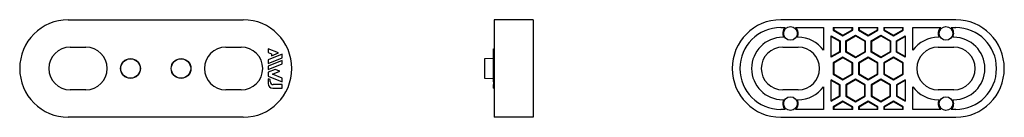
# Model space of a CAD drawing. Extents: x -127 to 126, y -12 to 12.
import ezdxf

# ---------------------------------------------------------------- set-up
doc = ezdxf.new("R2010")
doc.units = 0
doc.header["$LTSCALE"] = 10
doc.header["$MEASUREMENT"] = 0

msp = doc.modelspace()

# ---------------------------------------------------------------- linework, layer by layer
at = {"color": 7, "linetype": 'Continuous'}
for p, q in [((-114.532807, 12.5), (-69.532807, 12.5)), ((5, 12.5), (-5, 12.5)), ((-5, 12.5), (-5, 0)), ((5, 12.5), (5, 0)), ((113.717881, 12.5), (68.717881, 12.5)), ((68.717881, 10.5), (69.895005, 10.5)), ((72.540756, 10.5), (79.717881, 10.5)), ((79.717881, 10.5), (79.717881, 4.66369)), ((82.217881, 10.5), (82.217881, 9.814625)), ((82.217881, 10.5), (87.217881, 10.5)), ((82.357521, 10.5), (82.357521, 9.895246)), ((87.07824, 9.895246), (87.07824, 10.5)), ((87.217881, 9.814625), (87.217881, 10.5)), ((88.717881, 10.5), (88.717881, 9.814625)), ((88.717881, 10.5), (93.717881, 10.5)), ((88.857521, 10.5), (88.857521, 9.895246)), ((93.57824, 9.895246), (93.57824, 10.5)), ((93.717881, 9.814625), (93.717881, 10.5)), ((95.217881, 10.5), (100.217881, 10.5)), ((95.217881, 10.5), (95.217881, 9.814625)), ((95.357521, 10.5), (95.357521, 9.895246)), ((100.07824, 9.895246), (100.07824, 10.5)), ((100.217881, 9.814625), (100.217881, 10.5)), ((102.717881, 10.5), (109.895005, 10.5)), ((102.717881, 4.66369), (102.717881, 10.5)), ((112.540756, 10.5), (113.717881, 10.5)), ((69.48583, 8), (69.217881, 8)), ((73.217881, 8), (72.949932, 8)), ((81.717881, 8.371579), (83.967881, 7.072541)), ((81.717881, 2.886752), (81.717881, 8.371579)), ((81.717881, 8.210336), (83.82824, 6.99192)), ((82.357521, 9.895246), (82.217881, 9.814625)), ((82.217881, 9.814625), (84.717881, 8.371249)), ((82.357521, 9.895246), (84.717881, 8.532492)), ((84.717881, 8.532492), (87.07824, 9.895246)), ((84.717881, 8.371249), (87.217881, 9.814625)), ((84.717881, 8.532492), (84.717881, 8.371249)), ((85.467881, 7.072541), (87.967881, 8.515917)), ((85.607521, 6.99192), (87.967881, 8.354674)), ((87.07824, 9.895246), (87.217881, 9.814625)), ((87.967881, 8.515917), (90.467881, 7.072541)), ((87.967881, 8.354674), (87.967881, 8.515917)), ((87.967881, 8.354674), (90.32824, 6.99192)), ((88.857521, 9.895246), (88.717881, 9.814625)), ((88.717881, 9.814625), (91.217881, 8.371249)), ((88.857521, 9.895246), (91.217881, 8.532492)), ((91.217881, 8.532492), (93.57824, 9.895246)), ((91.217881, 8.371249), (93.717881, 9.814625)), ((91.217881, 8.532492), (91.217881, 8.371249)), ((91.967881, 7.072541), (94.467881, 8.515917)), ((92.107521, 6.99192), (94.467881, 8.354674)), ((93.57824, 9.895246), (93.717881, 9.814625)), ((94.467881, 8.515917), (96.967881, 7.072541)), ((94.467881, 8.354674), (94.467881, 8.515917)), ((94.467881, 8.354674), (96.82824, 6.99192)), ((95.357521, 9.895246), (95.217881, 9.814625)), ((95.217881, 9.814625), (97.717881, 8.371249)), ((95.357521, 9.895246), (97.717881, 8.532492)), ((97.717881, 8.532492), (100.07824, 9.895246)), ((97.717881, 8.371249), (100.217881, 9.814625)), ((97.717881, 8.532492), (97.717881, 8.371249)), ((98.467881, 7.072541), (100.717881, 8.371579)), ((98.607521, 6.99192), (100.717881, 8.210336)), ((100.07824, 9.895246), (100.217881, 9.814625)), ((100.717881, 8.371579), (100.717881, 2.886752)), ((109.48583, 8), (109.217881, 8)), ((113.217881, 8), (112.949932, 8)), ((-114.032807, 5.5), (-110.032807, 5.5)), ((-74.032807, 5.5), (-70.032807, 5.5)), ((-63.132807, 5.065292), (-63.132807, 4.135979)), ((-60.435597, 3.975689), (-63.132807, 5.065292)), ((-5.2, 3.975689), (-5.2, 5.065292)), ((-5.2, 5.065292), (-5, 5.065292)), ((69.217881, 5.5), (73.217881, 5.5)), ((83.82824, 6.99192), (83.967881, 7.072541)), ((83.82824, 6.99192), (83.82824, 4.266411)), ((83.967881, 7.072541), (83.967881, 4.18579)), ((85.467881, 4.18579), (85.467881, 7.072541)), ((85.607521, 6.99192), (85.467881, 7.072541)), ((85.607521, 4.266411), (85.607521, 6.99192)), ((90.32824, 6.99192), (90.467881, 7.072541)), ((90.32824, 6.99192), (90.32824, 4.266411)), ((90.467881, 7.072541), (90.467881, 4.18579)), ((91.967881, 4.18579), (91.967881, 7.072541)), ((92.107521, 6.99192), (91.967881, 7.072541)), ((92.107521, 4.266411), (92.107521, 6.99192)), ((96.82824, 6.99192), (96.967881, 7.072541)), ((96.82824, 6.99192), (96.82824, 4.266411)), ((96.967881, 7.072541), (96.967881, 4.18579)), ((98.467881, 4.18579), (98.467881, 7.072541)), ((98.607521, 6.99192), (98.467881, 7.072541)), ((98.607521, 4.266411), (98.607521, 6.99192)), ((109.217881, 5.5), (113.217881, 5.5)), ((-63.132807, 4.135979), (-62.301953, 3.800047)), ((-59.535441, 3.691376), (-63.132807, 2.237995)), ((-63.132807, 1.308477), (-59.535441, 2.762063)), ((-62.301953, 3.22198), (-60.435597, 3.975689)), ((-62.301953, 3.800047), (-62.301953, 3.22198)), ((-59.535441, 2.762063), (-59.535441, 3.691376)), ((-5.2, 2.540312), (-7.5, 2.500165)), ((-5.2, 2.539982), (-7.5, 2.499835)), ((-5.2, 3.975689), (-5, 3.975689)), ((-5.2, 3.691376), (-5.2, 3.975689)), ((-5.2, 3.691376), (-5, 3.691376)), ((-5.2, 2.762063), (-5.2, 3.691376)), ((-5.2, 2.09317), (-5.2, 2.762063)), ((-5.2, 2.762063), (-5, 2.762063)), ((83.82824, 4.266411), (81.717881, 3.047995)), ((83.967881, 4.18579), (81.717881, 2.886752)), ((84.717881, 2.886752), (82.217881, 1.443376)), ((84.717881, 2.725509), (82.357521, 1.362754)), ((83.82824, 4.266411), (83.967881, 4.18579)), ((87.217881, 1.443376), (84.717881, 2.886752)), ((84.717881, 2.725509), (84.717881, 2.886752)), ((87.07824, 1.362754), (84.717881, 2.725509)), ((85.607521, 4.266411), (85.467881, 4.18579)), ((87.967881, 2.742414), (85.467881, 4.18579)), ((87.967881, 2.903657), (85.607521, 4.266411)), ((90.32824, 4.266411), (87.967881, 2.903657)), ((90.467881, 4.18579), (87.967881, 2.742414)), ((87.967881, 2.903657), (87.967881, 2.742414)), ((91.217881, 2.886752), (88.717881, 1.443376)), ((91.217881, 2.725509), (88.857521, 1.362754)), ((90.32824, 4.266411), (90.467881, 4.18579)), ((93.717881, 1.443376), (91.217881, 2.886752)), ((91.217881, 2.725509), (91.217881, 2.886752)), ((93.57824, 1.362754), (91.217881, 2.725509)), ((92.107521, 4.266411), (91.967881, 4.18579)), ((94.467881, 2.742414), (91.967881, 4.18579)), ((94.467881, 2.903657), (92.107521, 4.266411)), ((96.82824, 4.266411), (94.467881, 2.903657)), ((96.967881, 4.18579), (94.467881, 2.742414)), ((94.467881, 2.903657), (94.467881, 2.742414)), ((97.717881, 2.886752), (95.217881, 1.443376)), ((97.717881, 2.725509), (95.357521, 1.362754)), ((96.82824, 4.266411), (96.967881, 4.18579)), ((100.217881, 1.443376), (97.717881, 2.886752)), ((97.717881, 2.725509), (97.717881, 2.886752)), ((100.07824, 1.362754), (97.717881, 2.725509)), ((98.607521, 4.266411), (98.467881, 4.18579)), ((100.717881, 2.886752), (98.467881, 4.18579)), ((100.717881, 3.047995), (98.607521, 4.266411)), ((-63.132807, 2.237995), (-63.132807, 1.308477)), ((-59.535441, 2.09317), (-63.132807, 0.639584)), ((-63.132807, -0.29), (-59.535441, 1.163586)), ((-63.132807, 0.639584), (-63.132807, -0.29)), ((-59.535441, 1.163586), (-59.535441, 2.09317)), ((-7.5, 2.499835), (-7.5, -0.000165)), ((-5.2, 1.163586), (-5.2, 2.09317)), ((-5.2, 2.09317), (-5, 2.09317)), ((-5.2, 1.163586), (-5, 1.163586)), ((-5.2, -0.218257), (-5.2, 1.163586)), ((-5, 0), (-5, -12.5)), ((5, 0), (5, -12.5)), ((82.217881, 1.443376), (82.217881, -1.443375)), ((82.357521, 1.362754), (82.217881, 1.443376)), ((82.357521, 1.362754), (82.357521, -1.362754)), ((87.07824, 1.362754), (87.217881, 1.443376)), ((87.07824, -1.362754), (87.07824, 1.362754)), ((87.217881, -1.443375), (87.217881, 1.443376)), ((88.717881, 1.443376), (88.717881, -1.443375)), ((88.857521, 1.362754), (88.717881, 1.443376)), ((88.857521, 1.362754), (88.857521, -1.362754)), ((93.57824, 1.362754), (93.717881, 1.443376)), ((93.57824, -1.362754), (93.57824, 1.362754)), ((93.717881, -1.443375), (93.717881, 1.443376)), ((95.217881, 1.443376), (95.217881, -1.443375)), ((95.357521, 1.362754), (95.217881, 1.443376)), ((95.357521, 1.362754), (95.357521, -1.362754)), ((100.07824, 1.362754), (100.217881, 1.443376)), ((100.07824, -1.362754), (100.07824, 1.362754)), ((100.217881, -1.443375), (100.217881, 1.443376)), ((-61.30005, -0.218257), (-63.132807, -0.958869)), ((-63.132807, -0.958869), (-63.132807, -1.941538)), ((-63.132807, -1.941538), (-59.535441, -3.394895)), ((-62.04785, -1.450101), (-60.149433, -0.683055)), ((-59.535441, -2.465299), (-62.04785, -1.450101)), ((-60.149433, -0.683055), (-61.30005, -0.218257)), ((-59.535441, -3.394895), (-59.535441, -2.465299)), ((-7.5, -0.000165), (-7.5, -2.500165)), ((-7.5, -2.500165), (-5.2, -2.540311)), ((-5.2, -0.218257), (-5, -0.218257)), ((-5.2, -0.683055), (-5.2, -0.218257)), ((-5.2, -0.683055), (-5, -0.683055)), ((-5.2, -1.450101), (-5.2, -0.683055)), ((-5.2, -2.465299), (-5.2, -1.450101)), ((-5.2, -1.450101), (-5, -1.450101)), ((-5.2, -3.394895), (-5.2, -2.465299)), ((-5.2, -2.465299), (-5, -2.465299)), ((82.357521, -1.362754), (82.217881, -1.443375)), ((82.217881, -1.443375), (84.717881, -2.886751)), ((82.357521, -1.362754), (84.717881, -2.725508)), ((84.717881, -2.725508), (87.07824, -1.362754)), ((84.717881, -2.886751), (87.217881, -1.443375)), ((87.07824, -1.362754), (87.217881, -1.443375)), ((88.857521, -1.362754), (88.717881, -1.443375)), ((88.717881, -1.443375), (91.217881, -2.886751)), ((88.857521, -1.362754), (91.217881, -2.725508)), ((91.217881, -2.725508), (93.57824, -1.362754)), ((91.217881, -2.886751), (93.717881, -1.443375)), ((93.57824, -1.362754), (93.717881, -1.443375)), ((95.357521, -1.362754), (95.217881, -1.443375)), ((95.217881, -1.443375), (97.717881, -2.886751)), ((95.357521, -1.362754), (97.717881, -2.725508)), ((97.717881, -2.725508), (100.07824, -1.362754)), ((97.717881, -2.886751), (100.217881, -1.443375)), ((100.07824, -1.362754), (100.217881, -1.443375)), ((-63.132807, -2.610407), (-63.132807, -3.87288)), ((-62.609682, -2.821763), (-63.132807, -2.610407)), ((-62.609682, -3.332742), (-62.609682, -2.821763)), ((-59.535441, -4.132742), (-61.809682, -4.132742)), ((-59.535441, -5.07288), (-59.535441, -4.132742)), ((-5.2, -3.394895), (-5, -3.394895)), ((-5.2, -3.394895), (-5.2, -4.132742)), ((-5.2, -5.07288), (-5.2, -4.132742)), ((-5.2, -4.132742), (-5, -4.132742)), ((79.717881, -4.663689), (79.717881, -10.5)), ((83.967881, -4.185789), (81.717881, -2.886751)), ((81.717881, -8.371579), (81.717881, -2.886751)), ((83.82824, -4.266411), (81.717881, -3.047994)), ((83.82824, -4.266411), (83.967881, -4.185789)), ((83.82824, -6.991919), (83.82824, -4.266411)), ((83.967881, -7.07254), (83.967881, -4.185789)), ((84.717881, -2.725508), (84.717881, -2.886751)), ((87.967881, -2.742413), (85.467881, -4.185789)), ((85.467881, -4.185789), (85.467881, -7.07254)), ((85.607521, -4.266411), (85.467881, -4.185789)), ((87.967881, -2.903656), (85.607521, -4.266411)), ((85.607521, -4.266411), (85.607521, -6.991919)), ((90.467881, -4.185789), (87.967881, -2.742413)), ((87.967881, -2.903656), (87.967881, -2.742413)), ((90.32824, -4.266411), (87.967881, -2.903656)), ((90.32824, -4.266411), (90.467881, -4.185789)), ((90.32824, -6.991919), (90.32824, -4.266411)), ((90.467881, -7.07254), (90.467881, -4.185789)), ((91.217881, -2.725508), (91.217881, -2.886751)), ((94.467881, -2.742413), (91.967881, -4.185789)), ((91.967881, -4.185789), (91.967881, -7.07254)), ((92.107521, -4.266411), (91.967881, -4.185789)), ((94.467881, -2.903656), (92.107521, -4.266411)), ((92.107521, -4.266411), (92.107521, -6.991919)), ((96.967881, -4.185789), (94.467881, -2.742413)), ((94.467881, -2.903656), (94.467881, -2.742413)), ((96.82824, -4.266411), (94.467881, -2.903656)), ((96.82824, -4.266411), (96.967881, -4.185789)), ((96.82824, -6.991919), (96.82824, -4.266411)), ((96.967881, -7.07254), (96.967881, -4.185789)), ((97.717881, -2.725508), (97.717881, -2.886751)), ((100.717881, -2.886751), (98.467881, -4.185789)), ((98.467881, -4.185789), (98.467881, -7.07254)), ((98.607521, -4.266411), (98.467881, -4.185789)), ((100.717881, -3.047994), (98.607521, -4.266411)), ((98.607521, -4.266411), (98.607521, -6.991919)), ((100.717881, -2.886751), (100.717881, -8.371579)), ((102.717881, -10.5), (102.717881, -4.663689)), ((-110.032807, -5.5), (-114.032807, -5.5)), ((-70.032807, -5.5), (-74.032807, -5.5)), ((-61.932807, -5.07288), (-59.535441, -5.07288)), ((-5.2, -5.07288), (-5, -5.07288)), ((73.217881, -5.5), (69.217881, -5.5)), ((81.717881, -8.210336), (83.82824, -6.991919)), ((81.717881, -8.371579), (83.967881, -7.07254)), ((83.82824, -6.991919), (83.967881, -7.07254)), ((85.607521, -6.991919), (85.467881, -7.07254)), ((85.467881, -7.07254), (87.967881, -8.515916)), ((85.607521, -6.991919), (87.967881, -8.354673)), ((87.967881, -8.354673), (90.32824, -6.991919)), ((87.967881, -8.515916), (90.467881, -7.07254)), ((90.32824, -6.991919), (90.467881, -7.07254)), ((92.107521, -6.991919), (91.967881, -7.07254)), ((91.967881, -7.07254), (94.467881, -8.515916)), ((92.107521, -6.991919), (94.467881, -8.354673)), ((94.467881, -8.354673), (96.82824, -6.991919)), ((94.467881, -8.515916), (96.967881, -7.07254)), ((96.82824, -6.991919), (96.967881, -7.07254)), ((98.607521, -6.991919), (98.467881, -7.07254)), ((98.467881, -7.07254), (100.717881, -8.371579)), ((98.607521, -6.991919), (100.717881, -8.210336)), ((113.217881, -5.5), (109.217881, -5.5)), ((69.217881, -8), (69.48583, -8)), ((72.949932, -8), (73.217881, -8)), ((84.717881, -8.371248), (82.217881, -9.814624)), ((82.217881, -9.814624), (82.217881, -10.5)), ((82.357521, -9.895246), (82.217881, -9.814624)), ((84.717881, -8.532491), (82.357521, -9.895246)), ((82.357521, -9.895246), (82.357521, -10.5)), ((87.217881, -9.814624), (84.717881, -8.371248)), ((84.717881, -8.532491), (84.717881, -8.371248)), ((87.07824, -9.895246), (84.717881, -8.532491)), ((87.07824, -9.895246), (87.217881, -9.814624)), ((87.07824, -10.5), (87.07824, -9.895246)), ((87.217881, -10.5), (87.217881, -9.814624)), ((87.967881, -8.354673), (87.967881, -8.515916)), ((91.217881, -8.371248), (88.717881, -9.814624)), ((88.717881, -9.814624), (88.717881, -10.5)), ((88.857521, -9.895246), (88.717881, -9.814624)), ((91.217881, -8.532491), (88.857521, -9.895246)), ((88.857521, -9.895246), (88.857521, -10.5)), ((93.717881, -9.814624), (91.217881, -8.371248)), ((91.217881, -8.532491), (91.217881, -8.371248)), ((93.57824, -9.895246), (91.217881, -8.532491)), ((93.57824, -9.895246), (93.717881, -9.814624)), ((93.57824, -10.5), (93.57824, -9.895246)), ((93.717881, -10.5), (93.717881, -9.814624)), ((94.467881, -8.354673), (94.467881, -8.515916)), ((97.717881, -8.371248), (95.217881, -9.814624)), ((95.217881, -9.814624), (95.217881, -10.5)), ((95.357521, -9.895246), (95.217881, -9.814624)), ((97.717881, -8.532491), (95.357521, -9.895246)), ((95.357521, -9.895246), (95.357521, -10.5)), ((100.217881, -9.814624), (97.717881, -8.371248)), ((97.717881, -8.532491), (97.717881, -8.371248)), ((100.07824, -9.895246), (97.717881, -8.532491)), ((100.07824, -9.895246), (100.217881, -9.814624)), ((100.07824, -10.5), (100.07824, -9.895246)), ((100.217881, -10.5), (100.217881, -9.814624)), ((109.217881, -8), (109.48583, -8)), ((112.949932, -8), (113.217881, -8)), ((-69.532807, -12.5), (-114.532807, -12.5)), ((5, -12.5), (-5, -12.5)), ((69.895005, -10.5), (68.717881, -10.5)), ((68.717881, -12.5), (113.717881, -12.5)), ((79.717881, -10.5), (72.540756, -10.5)), ((87.217881, -10.5), (82.217881, -10.5)), ((93.717881, -10.5), (88.717881, -10.5)), ((100.217881, -10.5), (95.217881, -10.5)), ((109.895005, -10.5), (102.717881, -10.5)), ((113.717881, -10.5), (112.540756, -10.5))]:
    msp.add_line(p, q, dxfattribs=at)
for centre, radius in [((71.217881, 9), 1.75), ((111.217881, 9), 1.75), ((-98.532807, 0.000165), 2.543638), ((-85.532807, -0.000165), 2.543638), ((-98.532807, 0.000165), 2.5), ((-85.532807, -0.000165), 2.5), ((71.217881, -9), 1.75), ((111.217881, -9), 1.75)]:
    msp.add_circle(centre, radius, dxfattribs=at)
for centre, radius, start, end in [((-114.532807, 0), 12.5, 90, 180), ((-69.532807, 0), 12.5, 0, 90), ((68.717881, 0), 12.5, 90, 180), ((68.717881, 0), 10.5, 90, 180), ((71.217881, 9), 2, 131.409622, 210), ((71.217881, 9), 2, 330, 48.590378), ((111.217881, 9), 2, 131.409622, 210), ((111.217881, 9), 2, 330, 48.590378), ((113.717881, 0), 12.5, 0, 90), ((113.717881, 0), 10.5, 0, 90), ((69.217881, 0), 8, 90, 180), ((73.217881, 0), 8, 35.659088, 90), ((109.217881, 0), 8, 90, 144.340912), ((113.217881, 0), 8, 0, 90), ((-114.032807, 0), 5.5, 90, 180), ((-110.032807, 0), 5.5, 0, 90), ((-74.032807, 0), 5.5, 90, 180), ((-70.032807, 0), 5.5, 0, 90), ((69.217881, 0), 5.5, 90, 180), ((73.217881, 0), 5.5, 0, 90), ((109.217881, 0), 5.5, 90, 180), ((113.217881, 0), 5.5, 0, 90), ((-114.532807, 0), 12.5, 180, 270), ((-114.032807, 0), 5.5, 180, 270), ((-110.032807, 0), 5.5, 270, 360), ((-74.032807, 0), 5.5, 180, 270), ((-70.032807, 0), 5.5, 270, 360), ((-69.532807, 0), 12.5, 270, 360), ((68.717881, 0), 12.5, 180, 270), ((68.717881, 0), 10.5, 180, 270), ((69.217881, 0), 8, 180, 270), ((69.217881, 0), 5.5, 180, 270), ((73.217881, 0), 5.5, 270, 360), ((109.217881, 0), 5.5, 180, 270), ((113.217881, 0), 5.5, 270, 360), ((113.217881, 0), 8, 270, 360), ((113.717881, 0), 12.5, 270, 360), ((113.717881, 0), 10.5, 270, 360), ((-61.932807, -3.87288), 1.2, 180, 270), ((-61.809682, -3.332742), 0.8, 180, 270), ((73.217881, 0), 8, 270, 324.340912), ((109.217881, 0), 8, 215.659088, 270), ((71.217881, -9), 2, 150, 228.590378), ((71.217881, -9), 2, 311.409622, 30), ((111.217881, -9), 2, 150, 228.590378), ((111.217881, -9), 2, 311.409622, 30)]:
    msp.add_arc(centre, radius, start, end, dxfattribs=at)

doc.saveas('drawing.dxf')
